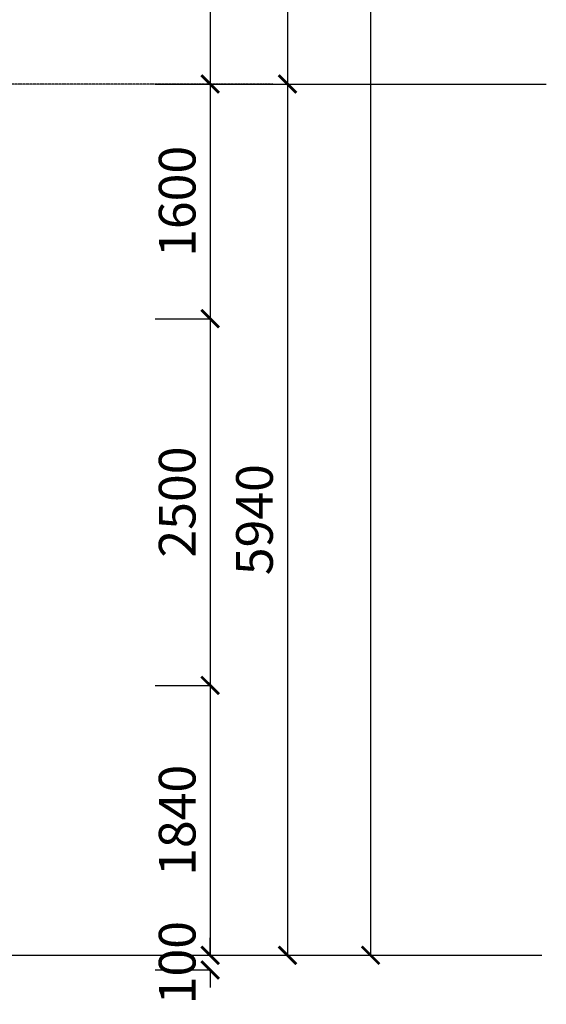
# Model space of a CAD drawing. Units: inches. Extents: x 139505 to 694781, y -144255 to -9240.
# Drawn here: x 279243 to 282833, y -61858 to -55145 of the extents above; entities that cross this region are included whole.
import ezdxf

# ---------------------------------------------------------------- set-up
doc = ezdxf.new("R2010")
doc.units = ezdxf.units.IN
doc.header["$LTSCALE"] = 5
doc.header["$MEASUREMENT"] = 0
doc.linetypes.add('CENTER', pattern=[2, 1.25, -0.25, 0.25, -0.25])
doc.layers.add('1-DUONG TIM', color=8, linetype='CENTER')
doc.layers.add('2-DIM', color=9, linetype='Continuous')
doc.styles.add('DIM', font='vncc-rms.shx', dxfattribs={"width": 0.7, "height": 250})
doc.dimstyles.new('1-1', dxfattribs={"dimtxt": 250, "dimasz": 120, "dimexe": 0, "dimexo": 0, "dimgap": 100, "dimtad": 1, "dimdec": 0, "dimzin": 0, "dimdsep": 46, "dimtxsty": 'DIM', "dimblk1": 'ARCHTICK', "dimblk2": 'ARCHTICK', "dimsah": 1, "dimcen": 120, "dimclrd": 8, "dimclre": 8, "dimclrt": 5, "dimadec": 0, "dimazin": 0, "dimtfac": 1, "dimtdec": 0, "dimtix": 1, "dimtofl": 0, "dimtmove": 2, "dimatfit": 3, "dimldrblk": 'ARCHTICK', "dimfxl": 1, "dimtolj": 1, "dimtzin": 0, "dimarcsym": 1})

# ---------------------------------------------------------------- blocks, each defined once
blk = doc.blocks.new('_ARCHTICK')
at = {"color": 0, "linetype": 'ByBlock', "const_width": 0.15}
blk.add_lwpolyline([(-0.5, -0.5), (0.5, 0.5)], dxfattribs=at)
blk = doc.blocks.new('*D65')
at = {"layer": '2-DIM', "color": 8, "lineweight": -2}
for p, q in [((280167, -53734), (280542.1, -53734)), ((280542.1, -53734), (280542.1, -55583.6)), ((280167, -55583.6), (280542.1, -55583.6))]:
    blk.add_line(p, q, dxfattribs=at)
at = {"layer": 'DEFPOINTS', "color": 0}
for p in [(280167, -53734), (280167, -55583.6), (280542.1, -55583.6)]:
    blk.add_point(p, dxfattribs=at)
at = {"layer": '2-DIM', "color": 8, "lineweight": -2, "xscale": 120, "yscale": 120, "zscale": 120}
for p, rotation in [((280542.1, -53734), 90), ((280542.1, -55583.6), 270)]:
    blk.add_blockref('_ARCHTICK', p, dxfattribs=dict(at, rotation=rotation))
at = {"layer": '2-DIM', "color": 5, "insert": (280317.1, -54658.8), "char_height": 250, "attachment_point": 5, "rotation": 90, "style": 'DIM'}
blk.add_mtext('\\A1;1850', dxfattribs=at)
blk = doc.blocks.new('*D66')
at = {"layer": '2-DIM', "color": 8, "lineweight": -2}
for p, q in [((280167, -55583.6), (280542.1, -55583.6)), ((280542.1, -55583.6), (280542.1, -57183.5)), ((280167, -57183.5), (280542.1, -57183.5))]:
    blk.add_line(p, q, dxfattribs=at)
at = {"layer": 'DEFPOINTS', "color": 0}
for p in [(280167, -55583.6), (280167, -57183.5), (280542.1, -57183.5)]:
    blk.add_point(p, dxfattribs=at)
at = {"layer": '2-DIM', "color": 8, "lineweight": -2, "xscale": 120, "yscale": 120, "zscale": 120}
for p, rotation in [((280542.1, -55583.6), 90), ((280542.1, -57183.5), 270)]:
    blk.add_blockref('_ARCHTICK', p, dxfattribs=dict(at, rotation=rotation))
at = {"layer": '2-DIM', "color": 5, "insert": (280317.1, -56383.6), "char_height": 250, "attachment_point": 5, "rotation": 90, "style": 'DIM'}
blk.add_mtext('\\A1;1600', dxfattribs=at)
blk = doc.blocks.new('*D67')
at = {"layer": '2-DIM', "color": 8, "lineweight": -2}
for p, q in [((280167, -57183.5), (280542.1, -57183.5)), ((280542.1, -57183.5), (280542.1, -59683.4)), ((280167, -59683.4), (280542.1, -59683.4))]:
    blk.add_line(p, q, dxfattribs=at)
at = {"layer": 'DEFPOINTS', "color": 0}
for p in [(280167, -57183.5), (280167, -59683.4), (280542.1, -59683.4)]:
    blk.add_point(p, dxfattribs=at)
at = {"layer": '2-DIM', "color": 8, "lineweight": -2, "xscale": 120, "yscale": 120, "zscale": 120}
for p, rotation in [((280542.1, -57183.5), 90), ((280542.1, -59683.4), 270)]:
    blk.add_blockref('_ARCHTICK', p, dxfattribs=dict(at, rotation=rotation))
at = {"layer": '2-DIM', "color": 5, "insert": (280317.1, -58433.5), "char_height": 250, "attachment_point": 5, "rotation": 90, "style": 'DIM'}
blk.add_mtext('\\A1;2500', dxfattribs=at)
blk = doc.blocks.new('*D68')
at = {"layer": '2-DIM', "color": 8, "lineweight": -2}
for p in [(280542.1, -59683.4), (277810.3, -61523.7)]:
    blk.add_line(p, (280542.1, -61523.7), dxfattribs=at)
at = {"layer": 'DEFPOINTS', "color": 0}
for p in [(280542.1, -59683.4), (277810.3, -61523.7), (280542.1, -61523.7)]:
    blk.add_point(p, dxfattribs=at)
at = {"layer": '2-DIM', "color": 8, "lineweight": -2, "xscale": 120, "yscale": 120, "zscale": 120}
for p, rotation in [((280542.1, -59683.4), 90), ((280542.1, -61523.7), 270)]:
    blk.add_blockref('_ARCHTICK', p, dxfattribs=dict(at, rotation=rotation))
at = {"layer": '2-DIM', "color": 5, "insert": (280317.1, -60603.6), "char_height": 250, "attachment_point": 5, "rotation": 90, "style": 'DIM'}
blk.add_mtext('\\A1;1840', dxfattribs=at)
blk = doc.blocks.new('*D69')
at = {"layer": '2-DIM', "color": 8, "lineweight": -2}
for p, q in [((280542, -47883.7), (281069, -47883.7)), ((281069, -47883.7), (281069, -55583.5)), ((280542, -55583.5), (281069, -55583.5))]:
    blk.add_line(p, q, dxfattribs=at)
at = {"layer": 'DEFPOINTS', "color": 0}
for p in [(280542, -47883.7), (280542, -55583.5), (281069, -55583.5)]:
    blk.add_point(p, dxfattribs=at)
at = {"layer": '2-DIM', "color": 8, "lineweight": -2, "xscale": 120, "yscale": 120, "zscale": 120}
for p, rotation in [((281069, -47883.7), 90), ((281069, -55583.5), 270)]:
    blk.add_blockref('_ARCHTICK', p, dxfattribs=dict(at, rotation=rotation))
at = {"layer": '2-DIM', "color": 5, "insert": (280844, -51733.6), "char_height": 250, "attachment_point": 5, "rotation": 90, "style": 'DIM'}
blk.add_mtext('\\A1;7700', dxfattribs=at)
blk = doc.blocks.new('*D70')
at = {"layer": '2-DIM', "color": 8, "lineweight": -2}
for p, q in [((280542, -55583.5), (281069, -55583.5)), ((281069, -55583.5), (281069, -61523.6)), ((280542, -61523.6), (281069, -61523.6))]:
    blk.add_line(p, q, dxfattribs=at)
at = {"layer": 'DEFPOINTS', "color": 0}
for p in [(280542, -55583.5), (280542, -61523.6), (281069, -61523.6)]:
    blk.add_point(p, dxfattribs=at)
at = {"layer": '2-DIM', "color": 8, "lineweight": -2, "xscale": 120, "yscale": 120, "zscale": 120}
for p, rotation in [((281069, -55583.5), 90), ((281069, -61523.6), 270)]:
    blk.add_blockref('_ARCHTICK', p, dxfattribs=dict(at, rotation=rotation))
at = {"layer": '2-DIM', "color": 5, "insert": (280844, -58553.6), "char_height": 250, "attachment_point": 5, "rotation": 90, "style": 'DIM'}
blk.add_mtext('\\A1;5940', dxfattribs=at)
blk = doc.blocks.new('*D96')
at = {"layer": '2-DIM', "color": 8, "lineweight": -2}
for p, q in [((280167, -41943.7), (281635.5, -41943.7)), ((281635.5, -41943.7), (281635.5, -61523.7)), ((280167, -61523.7), (281635.5, -61523.7))]:
    blk.add_line(p, q, dxfattribs=at)
at = {"layer": 'DEFPOINTS', "color": 0}
for p in [(280167, -41943.7), (280167, -61523.7), (281635.5, -61523.7)]:
    blk.add_point(p, dxfattribs=at)
at = {"layer": '2-DIM', "color": 8, "lineweight": -2, "xscale": 120, "yscale": 120, "zscale": 120}
for p, rotation in [((281635.5, -41943.7), 90), ((281635.5, -61523.7), 270)]:
    blk.add_blockref('_ARCHTICK', p, dxfattribs=dict(at, rotation=rotation))
at = {"layer": '2-DIM', "color": 5, "insert": (281410.5, -51733.7), "char_height": 250, "attachment_point": 5, "rotation": 90, "style": 'DIM'}
blk.add_mtext('\\A1;19580', dxfattribs=at)
blk = doc.blocks.new('*D98')
at = {"layer": '2-DIM', "color": 8, "lineweight": -2}
for p, q in [((280542.1, -61523.7), (280542.1, -61403.7)), ((280167, -61523.7), (280542.1, -61523.7)), ((280167, -61623.7), (280542.1, -61623.7)), ((280542.1, -61623.7), (280542.1, -61743.7))]:
    blk.add_line(p, q, dxfattribs=at)
at = {"layer": 'DEFPOINTS', "color": 0}
for p in [(280167, -61523.7), (280167, -61623.7), (280542.1, -61623.7)]:
    blk.add_point(p, dxfattribs=at)
at = {"layer": '2-DIM', "color": 8, "lineweight": -2, "xscale": 120, "yscale": 120, "zscale": 120}
for p, rotation in [((280542.1, -61523.7), 270), ((280542.1, -61623.7), 90)]:
    blk.add_blockref('_ARCHTICK', p, dxfattribs=dict(at, rotation=rotation))
at = {"layer": '2-DIM', "color": 5, "insert": (280317.1, -61573.7), "char_height": 250, "attachment_point": 5, "rotation": 90, "style": 'DIM'}
blk.add_mtext('\\A1;100', dxfattribs=at)

msp = doc.modelspace()

# ---------------------------------------------------------------- linework, layer by layer
at = {"layer": '1-DUONG TIM'}
msp.add_line((280968.7, -55583.6), (228523.4, -55583.6), dxfattribs=at)
at = {"layer": '2-DIM'}
for p, q in [((280572.9, -55583.6), (282833.5, -55583.6)), ((280542.1, -61523.6), (282802.7, -61523.6))]:
    msp.add_line(p, q, dxfattribs=at)

# ---------------------------------------------------------------- dimensions: what is measured, and where the dimension line sits
for base, p1, p2, picture, middle in [((281635.5, -61523.7), (280167, -41943.7), (280167, -61523.7), '*D96', (281410.5, -51733.7)), ((280542.1, -61523.7), (280542.1, -59683.4), (277810.3, -61523.7), '*D68', (280317.1, -60603.6)), ((280542.1, -61623.7), (280167, -61523.7), (280167, -61623.7), '*D98', (280317.1, -61573.7))]:
    dim = msp.add_linear_dim(base=base, p1=p1, p2=p2, angle=90, dimstyle='1-1', dxfattribs=at)
    dim.commit()
    dim.dimension.update_dxf_attribs({"geometry": picture, "text_midpoint": middle})
for base, p1, p2, picture, middle in [((281069, -55583.5), (280542, -47883.7), (280542, -55583.5), '*D69', (280844, -51733.6)), ((280542.1, -55583.6), (280167, -53734), (280167, -55583.6), '*D65', (280317.1, -54658.8)), ((280542.1, -57183.5), (280167, -55583.6), (280167, -57183.5), '*D66', (280317.1, -56383.6)), ((281069, -61523.6), (280542, -55583.5), (280542, -61523.6), '*D70', (280844, -58553.6)), ((280542.1, -59683.4), (280167, -57183.5), (280167, -59683.4), '*D67', (280317.1, -58433.5))]:
    dim = msp.add_linear_dim(base=base, p1=p1, p2=p2, angle=90, dimstyle='1-1', override={"dimtmove": 1}, dxfattribs=at)
    dim.commit()
    dim.dimension.update_dxf_attribs({"geometry": picture, "text_midpoint": middle})

doc.saveas('drawing.dxf')
